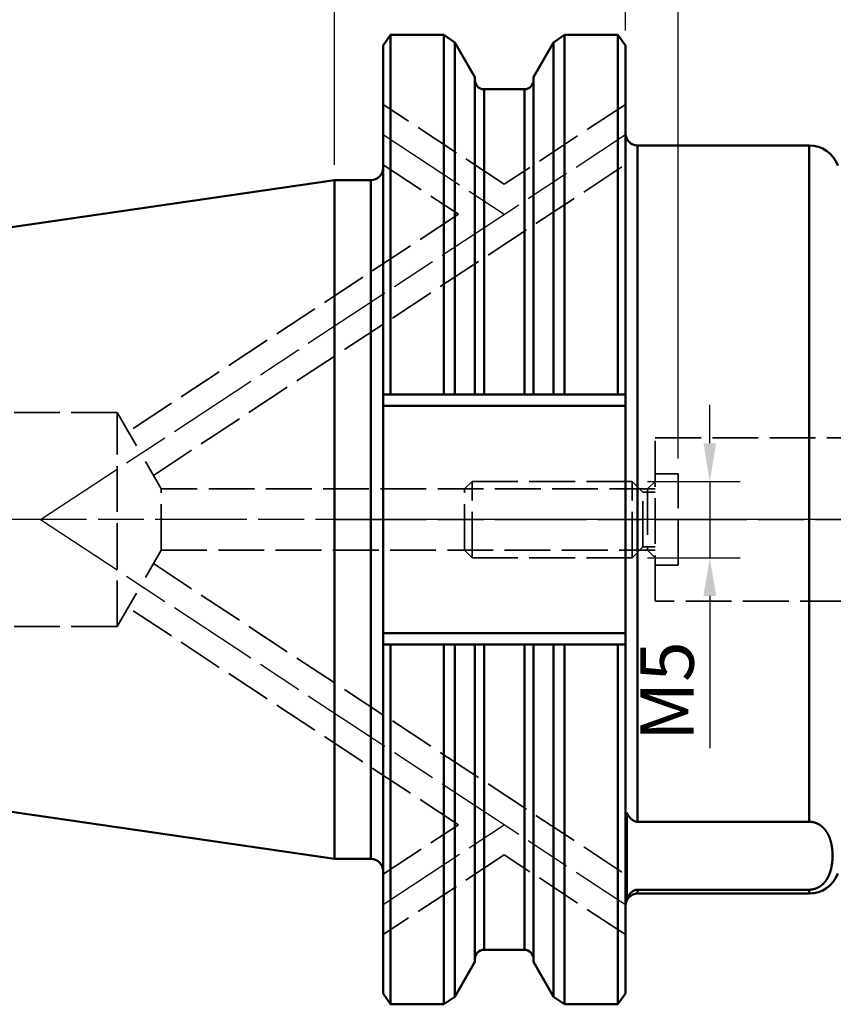
# Model space of a CAD drawing. Extents: x -73 to 137, y -38 to 125.
# Drawn here: x -21 to 33, y -32 to 33 of the extents above; entities that cross this region are included whole.
import ezdxf

# ---------------------------------------------------------------- set-up
doc = ezdxf.new("R2010")
doc.units = 0
doc.header["$PDMODE"] = 1
doc.linetypes.add('DASH', pattern=[3.75, 3, -0.75])
doc.linetypes.add('LONGDASH_DASH', pattern=[10.5, 6, -0.75, 3, -0.75])
for name, color, linetype, lineweight in [('1', 4, 'Continuous', 50), ('2', 7, 'Continuous', 25), ('4', 2, 'LONGDASH_DASH', 25), ('NOCUT', 7, 'Continuous', 25), ('SK1', 4, 'Continuous', 50), ('SK2', 7, 'Continuous', 25), ('SK3', 1, 'DASH', 35), ('SK4', 2, 'LONGDASH_DASH', 25)]:
    doc.layers.add(name, color=color, linetype=linetype, lineweight=lineweight)
doc.styles.add('STANDARD 3.5 mm', font='monos.ttf', dxfattribs={"height": 3.5})
doc.dimstyles.new('AM_DIN', dxfattribs={"dimtxt": 3.5, "dimasz": 2.5, "dimexe": 2, "dimexo": 1, "dimgap": 1, "dimtad": 1, "dimdsep": 46, "dimtxsty": 'STANDARD 3.5 mm', "dimcen": 0.09, "dimadec": 0, "dimazin": 2, "dimtm": 1e-09, "dimtfac": 0.707107, "dimtmove": 0, "dimatfit": 3, "dimfxl": 1, "dimtolj": 1, "dimlwd": -1, "dimlwe": -1, "dimarcsym": 0})

# ---------------------------------------------------------------- blocks, each defined once
blk = doc.blocks.new('*D17')
at = {"layer": 'DEFPOINTS', "color": 0}
for p in [(-68.25, 120), (-68.25, 11.148), (63.5, 9.9)]:
    blk.add_point(p, dxfattribs=at)
at = {"layer": 'SK2', "color": 0}
for p, q in [((-68.25, 12.148), (-68.25, 122)), ((63.5, 10.9), (63.5, 122)), ((61, 120), (-65.75, 120))]:
    blk.add_line(p, q, dxfattribs=at)
for points in [[(-65.75, 120.417), (-65.75, 119.583), (-68.25, 120)], [(61, 120.417), (61, 119.583), (63.5, 120)]]:
    blk.add_solid(points, dxfattribs=at)
at = {"layer": 'SK2', "color": 0, "insert": (-2.375, 122.811), "char_height": 3.5, "attachment_point": 5, "style": 'STANDARD 3.5 mm'}
blk.add_mtext('\\A1;131.75', dxfattribs=at)
blk = doc.blocks.new('*D18')
at = {"layer": 'DEFPOINTS', "color": 0}
for p in [(19.5, 2.5), (19.5, -2.5), (24.575, -2.5)]:
    blk.add_point(p, dxfattribs=at)
at = {"layer": 'SK2', "color": 0}
for p, q in [((24.575, 5), (24.575, 7.5)), ((20.5, 2.5), (26.575, 2.5)), ((24.575, 2.5), (24.575, -2.5)), ((20.5, -2.5), (26.575, -2.5)), ((24.575, -5), (24.575, -14.982))]:
    blk.add_line(p, q, dxfattribs=at)
for points in [[(24.158, 5), (24.991, 5), (24.575, 2.5)], [(24.158, -5), (24.991, -5), (24.575, -2.5)]]:
    blk.add_solid(points, dxfattribs=at)
at = {"layer": 'SK2', "color": 0, "insert": (21.774, -11.241), "char_height": 3.5, "attachment_point": 5, "rotation": 90, "style": 'STANDARD 3.5 mm'}
blk.add_mtext('\\A1;M5', dxfattribs=at)
blk = doc.blocks.new('*D19')
at = {"layer": 'DEFPOINTS', "color": 0}
for p in [(22.5, 75), (63.5, 9.9), (22.5, 3)]:
    blk.add_point(p, dxfattribs=at)
at = {"layer": 'SK2', "color": 0}
for p, q in [((22.5, 4), (22.5, 77)), ((63.5, 10.9), (63.5, 77)), ((61, 75), (25, 75))]:
    blk.add_line(p, q, dxfattribs=at)
for points in [[(25, 75.417), (25, 74.583), (22.5, 75)], [(61, 75.417), (61, 74.583), (63.5, 75)]]:
    blk.add_solid(points, dxfattribs=at)
at = {"layer": 'SK2', "color": 0, "insert": (45, 77.761), "char_height": 3.5, "attachment_point": 5, "style": 'STANDARD 3.5 mm'}
blk.add_mtext('\\A1;41', dxfattribs=at)
blk = doc.blocks.new('*D22')
at = {"layer": '2', "color": 0}
for p, q in [((19.05, 32.036), (19.05, 92)), ((63.5, 10.9), (63.5, 92)), ((61, 90), (21.55, 90))]:
    blk.add_line(p, q, dxfattribs=at)
for points in [[(21.55, 90.417), (21.55, 89.583), (19.05, 90)], [(61, 90.417), (61, 89.583), (63.5, 90)]]:
    blk.add_solid(points, dxfattribs=at)
at = {"layer": 'DEFPOINTS', "color": 0}
for p in [(19.05, 90), (19.05, 31.036), (63.5, 9.9)]:
    blk.add_point(p, dxfattribs=at)
at = {"layer": '2', "color": 0, "insert": (41.275, 92.8), "char_height": 3.5, "attachment_point": 5, "style": 'STANDARD 3.5 mm'}
blk.add_mtext('\\A1;44.45', dxfattribs=at)
blk = doc.blocks.new('*D23')
at = {"layer": '2', "color": 0}
for p, q in [((0, 23.225), (0, 107)), ((63.5, 10.9), (63.5, 107)), ((61, 105), (2.5, 105))]:
    blk.add_line(p, q, dxfattribs=at)
for points in [[(2.5, 105.417), (2.5, 104.583), (0, 105)], [(61, 105.417), (61, 104.583), (63.5, 105)]]:
    blk.add_solid(points, dxfattribs=at)
at = {"layer": 'DEFPOINTS', "color": 0}
for p in [(0, 105), (0, 22.225), (63.5, 9.9)]:
    blk.add_point(p, dxfattribs=at)
at = {"layer": '2', "color": 0, "insert": (31.75, 107.811), "char_height": 3.5, "attachment_point": 5, "style": 'STANDARD 3.5 mm'}
blk.add_mtext('\\A1;63.5', dxfattribs=at)

msp = doc.modelspace()

# ---------------------------------------------------------------- linework, layer by layer
at = {"layer": '1'}
for p, q in [((3.67, 31.75), (3.17, 31.036)), ((3.67, 31.75), (3.67, 8.19)), ((7.16, 31.75), (3.67, 31.75)), ((7.874, 31.25), (7.16, 31.75)), ((7.16, 31.75), (7.16, 8.19)), ((15.06, 31.75), (14.346, 31.25)), ((15.06, 8.19), (15.06, 31.75)), ((18.55, 31.75), (15.06, 31.75)), ((19.05, 31.036), (18.55, 31.75)), ((18.55, 31.75), (18.55, 8.19)), ((3.17, 31.036), (3.17, -31.036)), ((7.874, 8.19), (7.874, 31.25)), ((9.19, 28.971), (7.874, 31.25)), ((14.346, 31.25), (13.03, 28.971)), ((14.346, 8.19), (14.346, 31.25)), ((19.05, 31.036), (19.05, -7.44)), ((9.19, 28.971), (9.19, 8.19)), ((13.03, 8.19), (13.03, 28.971)), ((12.43, 28.18), (9.79, 28.18)), ((9.79, 28.18), (9.79, 8.19)), ((12.43, 28.18), (12.43, 8.19)), ((31.082, 24.5), (19.85, 24.5)), ((19.85, -19.794), (19.85, 24.5)), ((31.082, 24.5), (31.082, -19.794)), ((0, 22.225), (0, -22.225)), ((0, 22.225), (2.37, 22.225)), ((2.37, 22.225), (2.37, -22.225)), ((7.16, 8.19), (3.67, 8.19)), ((12.43, 8.19), (9.79, 8.19)), ((18.55, 8.19), (15.06, 8.19)), ((3.17, 7.44), (19.05, 7.44)), ((19.05, -4.854), (19.05, -31.036)), ((19.05, -7.44), (3.17, -7.44)), ((7.16, -8.19), (3.67, -8.19)), ((3.67, -8.19), (3.67, -31.75)), ((7.16, -8.19), (7.16, -31.75)), ((7.874, -8.19), (7.874, -31.25)), ((9.19, -8.19), (9.19, -28.971)), ((12.43, -8.19), (9.79, -8.19)), ((9.79, -8.19), (9.79, -28.18)), ((12.43, -8.19), (12.43, -28.18)), ((13.03, -28.971), (13.03, -8.19)), ((14.346, -8.19), (14.346, -31.25)), ((18.55, -8.19), (15.06, -8.19)), ((15.06, -31.75), (15.06, -8.19)), ((18.55, -8.19), (18.55, -31.75)), ((19.15, -24.823), (19.15, -19.215)), ((31.082, -19.794), (19.85, -19.794)), ((0, -22.225), (2.37, -22.225)), ((19.85, -24.244), (19.85, -24.5)), ((31.082, -24.244), (19.85, -24.244)), ((19.85, -24.5), (31.082, -24.5)), ((31.082, -24.244), (31.082, -24.5)), ((9.79, -28.18), (12.43, -28.18)), ((7.874, -31.25), (9.19, -28.971)), ((13.03, -28.971), (14.346, -31.25)), ((3.17, -31.036), (3.67, -31.75)), ((7.16, -31.75), (7.874, -31.25)), ((14.346, -31.25), (15.06, -31.75)), ((18.55, -31.75), (19.05, -31.036)), ((3.67, -31.75), (7.16, -31.75)), ((15.06, -31.75), (18.55, -31.75))]:
    msp.add_line(p, q, dxfattribs=at)
for points in [[(3.67, 8.19), (3.648, 8.19), (3.626, 8.19), (3.604, 8.19), (3.583, 8.19), (3.561, 8.19), (3.539, 8.19), (3.517, 8.19), (3.495, 8.19), (3.474, 8.19), (3.452, 8.19), (3.43, 8.19), (3.408, 8.19), (3.387, 8.19), (3.365, 8.19), (3.343, 8.19), (3.321, 8.19), (3.3, 8.19), (3.278, 8.19), (3.256, 8.19), (3.235, 8.19), (3.213, 8.19), (3.192, 8.19), (3.17, 8.19)], [(7.16, 8.19), (7.191, 8.19), (7.222, 8.19), (7.253, 8.19), (7.285, 8.19), (7.316, 8.19), (7.347, 8.19), (7.378, 8.19), (7.409, 8.19), (7.44, 8.19), (7.471, 8.19), (7.502, 8.19), (7.533, 8.19), (7.564, 8.19), (7.595, 8.19), (7.626, 8.19), (7.657, 8.19), (7.688, 8.19), (7.719, 8.19), (7.75, 8.19), (7.781, 8.19), (7.812, 8.19), (7.843, 8.19), (7.874, 8.19)], [(7.874, 8.19), (7.932, 8.19), (7.991, 8.19), (8.049, 8.19), (8.107, 8.19), (8.165, 8.19), (8.223, 8.19), (8.281, 8.19), (8.339, 8.19), (8.396, 8.19), (8.454, 8.19), (8.511, 8.19), (8.568, 8.19), (8.625, 8.19), (8.682, 8.19), (8.739, 8.19), (8.796, 8.19), (8.853, 8.19), (8.909, 8.19), (8.966, 8.19), (9.022, 8.19), (9.078, 8.19), (9.134, 8.19), (9.19, 8.19)], [(9.19, 8.19), (9.19, 8.19), (9.19, 8.19), (9.19, 8.19), (9.19, 8.19), (9.191, 8.19), (9.191, 8.19), (9.191, 8.19), (9.192, 8.19), (9.192, 8.19), (9.192, 8.19), (9.193, 8.19), (9.193, 8.19), (9.194, 8.19), (9.195, 8.19), (9.195, 8.19), (9.196, 8.19), (9.197, 8.19), (9.198, 8.19), (9.199, 8.19), (9.199, 8.19), (9.2, 8.19), (9.201, 8.19), (9.202, 8.19), (9.204, 8.19), (9.205, 8.19), (9.206, 8.19), (9.207, 8.19), (9.208, 8.19), (9.21, 8.19), (9.211, 8.19), (9.213, 8.19), (9.214, 8.19), (9.216, 8.19), (9.217, 8.19), (9.219, 8.19), (9.22, 8.19), (9.222, 8.19), (9.224, 8.19), (9.226, 8.19), (9.228, 8.19), (9.23, 8.19), (9.232, 8.19), (9.233, 8.19), (9.236, 8.19), (9.238, 8.19), (9.24, 8.19), (9.242, 8.19), (9.244, 8.19), (9.246, 8.19), (9.249, 8.19), (9.251, 8.19), (9.253, 8.19), (9.256, 8.19), (9.258, 8.19), (9.261, 8.19), (9.263, 8.19), (9.266, 8.19), (9.268, 8.19), (9.271, 8.19), (9.274, 8.19), (9.277, 8.19), (9.279, 8.19), (9.282, 8.19), (9.285, 8.19), (9.288, 8.19), (9.291, 8.19), (9.294, 8.19), (9.297, 8.19), (9.3, 8.19), (9.303, 8.19), (9.306, 8.19), (9.31, 8.19), (9.313, 8.19), (9.316, 8.19), (9.32, 8.19), (9.323, 8.19), (9.326, 8.19), (9.33, 8.19), (9.334, 8.19), (9.337, 8.19), (9.341, 8.19), (9.344, 8.19), (9.348, 8.19), (9.352, 8.19), (9.355, 8.19), (9.359, 8.19), (9.363, 8.19), (9.367, 8.19), (9.371, 8.19), (9.375, 8.19), (9.379, 8.19), (9.383, 8.19), (9.387, 8.19), (9.391, 8.19), (9.395, 8.19), (9.399, 8.19), (9.403, 8.19), (9.407, 8.19), (9.411, 8.19), (9.415, 8.19), (9.42, 8.19), (9.424, 8.19), (9.428, 8.19), (9.433, 8.19), (9.437, 8.19), (9.442, 8.19), (9.446, 8.19), (9.45, 8.19), (9.455, 8.19), (9.46, 8.19), (9.464, 8.19), (9.469, 8.19), (9.474, 8.19), (9.478, 8.19), (9.483, 8.19), (9.488, 8.19), (9.493, 8.19), (9.497, 8.19), (9.502, 8.19), (9.507, 8.19), (9.512, 8.19), (9.517, 8.19), (9.522, 8.19), (9.527, 8.19), (9.532, 8.19), (9.537, 8.19), (9.542, 8.19), (9.547, 8.19), (9.552, 8.19), (9.557, 8.19), (9.562, 8.19), (9.567, 8.19), (9.572, 8.19), (9.577, 8.19), (9.583, 8.19), (9.588, 8.19), (9.593, 8.19), (9.598, 8.19), (9.603, 8.19), (9.609, 8.19), (9.614, 8.19), (9.619, 8.19), (9.624, 8.19), (9.63, 8.19), (9.635, 8.19), (9.64, 8.19), (9.646, 8.19), (9.651, 8.19), (9.657, 8.19), (9.662, 8.19), (9.668, 8.19), (9.673, 8.19), (9.679, 8.19), (9.684, 8.19), (9.69, 8.19), (9.695, 8.19), (9.701, 8.19), (9.706, 8.19), (9.712, 8.19), (9.717, 8.19), (9.723, 8.19), (9.728, 8.19), (9.734, 8.19), (9.74, 8.19), (9.745, 8.19), (9.751, 8.19), (9.756, 8.19), (9.762, 8.19), (9.768, 8.19), (9.773, 8.19), (9.779, 8.19), (9.784, 8.19), (9.79, 8.19)], [(12.43, 8.19), (12.436, 8.19), (12.442, 8.19), (12.448, 8.19), (12.454, 8.19), (12.46, 8.19), (12.466, 8.19), (12.472, 8.19), (12.478, 8.19), (12.484, 8.19), (12.49, 8.19), (12.496, 8.19), (12.502, 8.19), (12.508, 8.19), (12.513, 8.19), (12.519, 8.19), (12.525, 8.19), (12.531, 8.19), (12.537, 8.19), (12.543, 8.19), (12.549, 8.19), (12.554, 8.19), (12.56, 8.19), (12.566, 8.19), (12.572, 8.19), (12.578, 8.19), (12.583, 8.19), (12.589, 8.19), (12.595, 8.19), (12.6, 8.19), (12.606, 8.19), (12.612, 8.19), (12.618, 8.19), (12.623, 8.19), (12.629, 8.19), (12.635, 8.19), (12.64, 8.19), (12.646, 8.19), (12.651, 8.19), (12.657, 8.19), (12.662, 8.19), (12.668, 8.19), (12.673, 8.19), (12.679, 8.19), (12.684, 8.19), (12.689, 8.19), (12.695, 8.19), (12.7, 8.19), (12.705, 8.19), (12.71, 8.19), (12.716, 8.19), (12.721, 8.19), (12.726, 8.19), (12.731, 8.19), (12.736, 8.19), (12.741, 8.19), (12.746, 8.19), (12.751, 8.19), (12.756, 8.19), (12.761, 8.19), (12.766, 8.19), (12.771, 8.19), (12.776, 8.19), (12.78, 8.19), (12.785, 8.19), (12.79, 8.19), (12.795, 8.19), (12.799, 8.19), (12.804, 8.19), (12.809, 8.19), (12.813, 8.19), (12.818, 8.19), (12.822, 8.19), (12.827, 8.19), (12.831, 8.19), (12.835, 8.19), (12.84, 8.19), (12.844, 8.19), (12.848, 8.19), (12.852, 8.19), (12.856, 8.19), (12.86, 8.19), (12.864, 8.19), (12.868, 8.19), (12.872, 8.19), (12.876, 8.19), (12.88, 8.19), (12.884, 8.19), (12.888, 8.19), (12.891, 8.19), (12.895, 8.19), (12.899, 8.19), (12.902, 8.19), (12.906, 8.19), (12.909, 8.19), (12.913, 8.19), (12.916, 8.19), (12.92, 8.19), (12.923, 8.19), (12.926, 8.19), (12.93, 8.19), (12.933, 8.19), (12.936, 8.19), (12.939, 8.19), (12.942, 8.19), (12.945, 8.19), (12.948, 8.19), (12.951, 8.19), (12.954, 8.19), (12.957, 8.19), (12.959, 8.19), (12.962, 8.19), (12.965, 8.19), (12.967, 8.19), (12.97, 8.19), (12.972, 8.19), (12.975, 8.19), (12.977, 8.19), (12.979, 8.19), (12.982, 8.19), (12.984, 8.19), (12.986, 8.19), (12.988, 8.19), (12.99, 8.19), (12.992, 8.19), (12.994, 8.19), (12.996, 8.19), (12.998, 8.19), (13, 8.19), (13.002, 8.19), (13.003, 8.19), (13.005, 8.19), (13.007, 8.19), (13.008, 8.19), (13.01, 8.19), (13.011, 8.19), (13.013, 8.19), (13.014, 8.19), (13.015, 8.19), (13.017, 8.19), (13.018, 8.19), (13.019, 8.19), (13.02, 8.19), (13.021, 8.19), (13.022, 8.19), (13.023, 8.19), (13.024, 8.19), (13.025, 8.19), (13.025, 8.19), (13.026, 8.19), (13.027, 8.19), (13.027, 8.19), (13.028, 8.19), (13.028, 8.19), (13.029, 8.19), (13.029, 8.19), (13.029, 8.19), (13.03, 8.19), (13.03, 8.19), (13.03, 8.19), (13.03, 8.19), (13.03, 8.19)], [(14.346, 8.19), (14.288, 8.19), (14.229, 8.19), (14.171, 8.19), (14.113, 8.19), (14.055, 8.19), (13.997, 8.19), (13.939, 8.19), (13.881, 8.19), (13.824, 8.19), (13.766, 8.19), (13.709, 8.19), (13.652, 8.19), (13.595, 8.19), (13.538, 8.19), (13.481, 8.19), (13.424, 8.19), (13.367, 8.19), (13.311, 8.19), (13.254, 8.19), (13.198, 8.19), (13.142, 8.19), (13.086, 8.19), (13.03, 8.19)], [(15.06, 8.19), (15.029, 8.19), (14.998, 8.19), (14.967, 8.19), (14.935, 8.19), (14.904, 8.19), (14.873, 8.19), (14.842, 8.19), (14.811, 8.19), (14.78, 8.19), (14.749, 8.19), (14.718, 8.19), (14.687, 8.19), (14.656, 8.19), (14.625, 8.19), (14.594, 8.19), (14.563, 8.19), (14.532, 8.19), (14.501, 8.19), (14.47, 8.19), (14.439, 8.19), (14.408, 8.19), (14.377, 8.19), (14.346, 8.19)], [(18.55, 8.19), (18.572, 8.19), (18.594, 8.19), (18.616, 8.19), (18.637, 8.19), (18.659, 8.19), (18.681, 8.19), (18.703, 8.19), (18.725, 8.19), (18.746, 8.19), (18.768, 8.19), (18.79, 8.19), (18.812, 8.19), (18.833, 8.19), (18.855, 8.19), (18.877, 8.19), (18.899, 8.19), (18.92, 8.19), (18.942, 8.19), (18.964, 8.19), (18.985, 8.19), (19.007, 8.19), (19.028, 8.19), (19.05, 8.19)], [(3.17, -8.19), (3.192, -8.19), (3.213, -8.19), (3.235, -8.19), (3.256, -8.19), (3.278, -8.19), (3.3, -8.19), (3.321, -8.19), (3.343, -8.19), (3.365, -8.19), (3.387, -8.19), (3.408, -8.19), (3.43, -8.19), (3.452, -8.19), (3.474, -8.19), (3.495, -8.19), (3.517, -8.19), (3.539, -8.19), (3.561, -8.19), (3.583, -8.19), (3.604, -8.19), (3.626, -8.19), (3.648, -8.19), (3.67, -8.19)], [(7.874, -8.19), (7.843, -8.19), (7.812, -8.19), (7.781, -8.19), (7.75, -8.19), (7.719, -8.19), (7.688, -8.19), (7.657, -8.19), (7.626, -8.19), (7.595, -8.19), (7.564, -8.19), (7.533, -8.19), (7.502, -8.19), (7.471, -8.19), (7.44, -8.19), (7.409, -8.19), (7.378, -8.19), (7.347, -8.19), (7.316, -8.19), (7.285, -8.19), (7.253, -8.19), (7.222, -8.19), (7.191, -8.19), (7.16, -8.19)], [(9.19, -8.19), (9.134, -8.19), (9.078, -8.19), (9.022, -8.19), (8.966, -8.19), (8.909, -8.19), (8.853, -8.19), (8.796, -8.19), (8.739, -8.19), (8.683, -8.19), (8.626, -8.19), (8.568, -8.19), (8.511, -8.19), (8.454, -8.19), (8.396, -8.19), (8.339, -8.19), (8.281, -8.19), (8.223, -8.19), (8.165, -8.19), (8.107, -8.19), (8.049, -8.19), (7.991, -8.19), (7.932, -8.19), (7.874, -8.19)], [(9.79, -8.19), (9.784, -8.19), (9.778, -8.19), (9.772, -8.19), (9.766, -8.19), (9.76, -8.19), (9.754, -8.19), (9.748, -8.19), (9.742, -8.19), (9.736, -8.19), (9.73, -8.19), (9.724, -8.19), (9.718, -8.19), (9.712, -8.19), (9.707, -8.19), (9.701, -8.19), (9.695, -8.19), (9.689, -8.19), (9.683, -8.19), (9.677, -8.19), (9.671, -8.19), (9.666, -8.19), (9.66, -8.19), (9.654, -8.19), (9.648, -8.19), (9.642, -8.19), (9.637, -8.19), (9.631, -8.19), (9.625, -8.19), (9.62, -8.19), (9.614, -8.19), (9.608, -8.19), (9.602, -8.19), (9.597, -8.19), (9.591, -8.19), (9.585, -8.19), (9.58, -8.19), (9.574, -8.19), (9.569, -8.19), (9.563, -8.19), (9.558, -8.19), (9.552, -8.19), (9.547, -8.19), (9.541, -8.19), (9.536, -8.19), (9.531, -8.19), (9.525, -8.19), (9.52, -8.19), (9.515, -8.19), (9.51, -8.19), (9.504, -8.19), (9.499, -8.19), (9.494, -8.19), (9.489, -8.19), (9.484, -8.19), (9.479, -8.19), (9.474, -8.19), (9.469, -8.19), (9.464, -8.19), (9.459, -8.19), (9.454, -8.19), (9.449, -8.19), (9.444, -8.19), (9.44, -8.19), (9.435, -8.19), (9.43, -8.19), (9.425, -8.19), (9.421, -8.19), (9.416, -8.19), (9.411, -8.19), (9.407, -8.19), (9.402, -8.19), (9.398, -8.19), (9.393, -8.19), (9.389, -8.19), (9.385, -8.19), (9.38, -8.19), (9.376, -8.19), (9.372, -8.19), (9.368, -8.19), (9.364, -8.19), (9.36, -8.19), (9.356, -8.19), (9.352, -8.19), (9.348, -8.19), (9.344, -8.19), (9.34, -8.19), (9.336, -8.19), (9.332, -8.19), (9.329, -8.19), (9.325, -8.19), (9.321, -8.19), (9.318, -8.19), (9.314, -8.19), (9.311, -8.19), (9.307, -8.19), (9.304, -8.19), (9.3, -8.19), (9.297, -8.19), (9.294, -8.19), (9.29, -8.19), (9.287, -8.19), (9.284, -8.19), (9.281, -8.19), (9.278, -8.19), (9.275, -8.19), (9.272, -8.19), (9.269, -8.19), (9.266, -8.19), (9.263, -8.19), (9.261, -8.19), (9.258, -8.19), (9.255, -8.19), (9.253, -8.19), (9.25, -8.19), (9.248, -8.19), (9.245, -8.19), (9.243, -8.19), (9.241, -8.19), (9.238, -8.19), (9.236, -8.19), (9.234, -8.19), (9.232, -8.19), (9.23, -8.19), (9.228, -8.19), (9.226, -8.19), (9.224, -8.19), (9.222, -8.19), (9.22, -8.19), (9.218, -8.19), (9.217, -8.19), (9.215, -8.19), (9.213, -8.19), (9.212, -8.19), (9.21, -8.19), (9.209, -8.19), (9.207, -8.19), (9.206, -8.19), (9.205, -8.19), (9.203, -8.19), (9.202, -8.19), (9.201, -8.19), (9.2, -8.19), (9.199, -8.19), (9.198, -8.19), (9.197, -8.19), (9.196, -8.19), (9.195, -8.19), (9.195, -8.19), (9.194, -8.19), (9.193, -8.19), (9.193, -8.19), (9.192, -8.19), (9.192, -8.19), (9.191, -8.19), (9.191, -8.19), (9.191, -8.19), (9.19, -8.19), (9.19, -8.19), (9.19, -8.19), (9.19, -8.19), (9.19, -8.19)], [(13.03, -8.19), (13.03, -8.19), (13.03, -8.19), (13.03, -8.19), (13.03, -8.19), (13.029, -8.19), (13.029, -8.19), (13.029, -8.19), (13.028, -8.19), (13.028, -8.19), (13.028, -8.19), (13.027, -8.19), (13.027, -8.19), (13.026, -8.19), (13.025, -8.19), (13.025, -8.19), (13.024, -8.19), (13.023, -8.19), (13.022, -8.19), (13.021, -8.19), (13.021, -8.19), (13.02, -8.19), (13.019, -8.19), (13.018, -8.19), (13.016, -8.19), (13.015, -8.19), (13.014, -8.19), (13.013, -8.19), (13.012, -8.19), (13.01, -8.19), (13.009, -8.19), (13.007, -8.19), (13.006, -8.19), (13.004, -8.19), (13.003, -8.19), (13.001, -8.19), (13, -8.19), (12.998, -8.19), (12.996, -8.19), (12.994, -8.19), (12.992, -8.19), (12.99, -8.19), (12.988, -8.19), (12.987, -8.19), (12.984, -8.19), (12.982, -8.19), (12.98, -8.19), (12.978, -8.19), (12.976, -8.19), (12.974, -8.19), (12.971, -8.19), (12.969, -8.19), (12.967, -8.19), (12.964, -8.19), (12.962, -8.19), (12.959, -8.19), (12.957, -8.19), (12.954, -8.19), (12.952, -8.19), (12.949, -8.19), (12.946, -8.19), (12.943, -8.19), (12.941, -8.19), (12.938, -8.19), (12.935, -8.19), (12.932, -8.19), (12.929, -8.19), (12.926, -8.19), (12.923, -8.19), (12.92, -8.19), (12.917, -8.19), (12.914, -8.19), (12.91, -8.19), (12.907, -8.19), (12.904, -8.19), (12.9, -8.19), (12.897, -8.19), (12.894, -8.19), (12.89, -8.19), (12.886, -8.19), (12.883, -8.19), (12.879, -8.19), (12.876, -8.19), (12.872, -8.19), (12.868, -8.19), (12.865, -8.19), (12.861, -8.19), (12.857, -8.19), (12.853, -8.19), (12.849, -8.19), (12.845, -8.19), (12.841, -8.19), (12.837, -8.19), (12.833, -8.19), (12.829, -8.19), (12.825, -8.19), (12.821, -8.19), (12.817, -8.19), (12.813, -8.19), (12.809, -8.19), (12.805, -8.19), (12.8, -8.19), (12.796, -8.19), (12.792, -8.19), (12.787, -8.19), (12.783, -8.19), (12.778, -8.19), (12.774, -8.19), (12.77, -8.19), (12.765, -8.19), (12.76, -8.19), (12.756, -8.19), (12.751, -8.19), (12.746, -8.19), (12.742, -8.19), (12.737, -8.19), (12.732, -8.19), (12.727, -8.19), (12.723, -8.19), (12.718, -8.19), (12.713, -8.19), (12.708, -8.19), (12.703, -8.19), (12.698, -8.19), (12.693, -8.19), (12.688, -8.19), (12.683, -8.19), (12.678, -8.19), (12.673, -8.19), (12.668, -8.19), (12.663, -8.19), (12.658, -8.19), (12.653, -8.19), (12.648, -8.19), (12.643, -8.19), (12.637, -8.19), (12.632, -8.19), (12.627, -8.19), (12.622, -8.19), (12.617, -8.19), (12.611, -8.19), (12.606, -8.19), (12.601, -8.19), (12.596, -8.19), (12.59, -8.19), (12.585, -8.19), (12.58, -8.19), (12.574, -8.19), (12.569, -8.19), (12.563, -8.19), (12.558, -8.19), (12.552, -8.19), (12.547, -8.19), (12.541, -8.19), (12.536, -8.19), (12.53, -8.19), (12.525, -8.19), (12.519, -8.19), (12.514, -8.19), (12.508, -8.19), (12.503, -8.19), (12.497, -8.19), (12.492, -8.19), (12.486, -8.19), (12.48, -8.19), (12.475, -8.19), (12.469, -8.19), (12.464, -8.19), (12.458, -8.19), (12.452, -8.19), (12.447, -8.19), (12.441, -8.19), (12.436, -8.19), (12.43, -8.19)], [(13.03, -8.19), (13.086, -8.19), (13.142, -8.19), (13.198, -8.19), (13.254, -8.19), (13.311, -8.19), (13.367, -8.19), (13.424, -8.19), (13.481, -8.19), (13.537, -8.19), (13.594, -8.19), (13.652, -8.19), (13.709, -8.19), (13.766, -8.19), (13.824, -8.19), (13.881, -8.19), (13.939, -8.19), (13.997, -8.19), (14.055, -8.19), (14.113, -8.19), (14.171, -8.19), (14.229, -8.19), (14.288, -8.19), (14.346, -8.19)], [(14.346, -8.19), (14.377, -8.19), (14.408, -8.19), (14.439, -8.19), (14.47, -8.19), (14.501, -8.19), (14.532, -8.19), (14.563, -8.19), (14.594, -8.19), (14.625, -8.19), (14.656, -8.19), (14.687, -8.19), (14.718, -8.19), (14.749, -8.19), (14.78, -8.19), (14.811, -8.19), (14.842, -8.19), (14.873, -8.19), (14.904, -8.19), (14.935, -8.19), (14.967, -8.19), (14.998, -8.19), (15.029, -8.19), (15.06, -8.19)], [(19.05, -8.19), (19.028, -8.19), (19.007, -8.19), (18.985, -8.19), (18.964, -8.19), (18.942, -8.19), (18.92, -8.19), (18.899, -8.19), (18.877, -8.19), (18.855, -8.19), (18.833, -8.19), (18.812, -8.19), (18.79, -8.19), (18.768, -8.19), (18.746, -8.19), (18.725, -8.19), (18.703, -8.19), (18.681, -8.19), (18.659, -8.19), (18.637, -8.19), (18.616, -8.19), (18.594, -8.19), (18.572, -8.19), (18.55, -8.19)], [(19.15, -19.215), (19.156, -19.229), (19.162, -19.243), (19.169, -19.256), (19.175, -19.269), (19.181, -19.282), (19.188, -19.295), (19.195, -19.307), (19.201, -19.32), (19.208, -19.332), (19.215, -19.344), (19.222, -19.356), (19.229, -19.368), (19.236, -19.38), (19.244, -19.391), (19.251, -19.402), (19.258, -19.413), (19.266, -19.424), (19.273, -19.435), (19.281, -19.446), (19.288, -19.456), (19.296, -19.467), (19.304, -19.477), (19.312, -19.487), (19.32, -19.497), (19.328, -19.507), (19.336, -19.516), (19.344, -19.526), (19.352, -19.535), (19.36, -19.544), (19.368, -19.553), (19.376, -19.562), (19.385, -19.57), (19.393, -19.579), (19.402, -19.587), (19.41, -19.595), (19.418, -19.603), (19.427, -19.611), (19.436, -19.619), (19.444, -19.627), (19.453, -19.634), (19.462, -19.641), (19.471, -19.649), (19.48, -19.656), (19.489, -19.662), (19.498, -19.669), (19.507, -19.676), (19.516, -19.682), (19.525, -19.688), (19.534, -19.694), (19.544, -19.7), (19.553, -19.706), (19.562, -19.712), (19.572, -19.717), (19.582, -19.723), (19.591, -19.728), (19.601, -19.733), (19.611, -19.738), (19.621, -19.742), (19.631, -19.747), (19.642, -19.751), (19.652, -19.756), (19.663, -19.76), (19.674, -19.764), (19.685, -19.768), (19.697, -19.771), (19.708, -19.775), (19.72, -19.778), (19.732, -19.781), (19.744, -19.783), (19.757, -19.786), (19.769, -19.788), (19.782, -19.79), (19.795, -19.791), (19.809, -19.793), (19.822, -19.794), (19.836, -19.794), (19.85, -19.794)], [(31.082, -19.794), (31.104, -19.795), (31.125, -19.795), (31.147, -19.796), (31.168, -19.797), (31.189, -19.799), (31.21, -19.801), (31.231, -19.803), (31.251, -19.806), (31.272, -19.809), (31.292, -19.812), (31.311, -19.815), (31.331, -19.819), (31.35, -19.823), (31.368, -19.827), (31.387, -19.831), (31.405, -19.836), (31.422, -19.841), (31.44, -19.846), (31.457, -19.851), (31.473, -19.856), (31.49, -19.861), (31.506, -19.867), (31.521, -19.872), (31.536, -19.878), (31.551, -19.884), (31.566, -19.89), (31.581, -19.896), (31.595, -19.902), (31.609, -19.908), (31.622, -19.915), (31.636, -19.921), (31.649, -19.927), (31.662, -19.934), (31.675, -19.94), (31.688, -19.947), (31.7, -19.954), (31.712, -19.961), (31.724, -19.967), (31.736, -19.974), (31.747, -19.981), (31.759, -19.988), (31.77, -19.995), (31.781, -20.002), (31.792, -20.009), (31.802, -20.016), (31.813, -20.023), (31.823, -20.03), (31.833, -20.037), (31.843, -20.044), (31.853, -20.051), (31.862, -20.059), (31.872, -20.066), (31.881, -20.073), (31.89, -20.08), (31.9, -20.088), (31.909, -20.095), (31.917, -20.102), (31.926, -20.11), (31.935, -20.117), (31.943, -20.124), (31.952, -20.132), (31.96, -20.139), (31.968, -20.147), (31.976, -20.154), (31.984, -20.161), (31.992, -20.169), (32, -20.176), (32.008, -20.184), (32.015, -20.192), (32.023, -20.199), (32.03, -20.207), (32.037, -20.214), (32.045, -20.222), (32.052, -20.23), (32.059, -20.237), (32.066, -20.245), (32.073, -20.252), (32.08, -20.26), (32.086, -20.268), (32.093, -20.276), (32.1, -20.283), (32.106, -20.291), (32.113, -20.299), (32.119, -20.306), (32.125, -20.314), (32.132, -20.322), (32.138, -20.33), (32.144, -20.337), (32.15, -20.345), (32.156, -20.353), (32.162, -20.361), (32.167, -20.369), (32.173, -20.376), (32.179, -20.384), (32.184, -20.392), (32.19, -20.4), (32.195, -20.408), (32.201, -20.415), (32.206, -20.423), (32.211, -20.431), (32.217, -20.439), (32.222, -20.447), (32.227, -20.454), (32.232, -20.462), (32.237, -20.47), (32.242, -20.478), (32.247, -20.486), (32.252, -20.493), (32.256, -20.501), (32.261, -20.509), (32.266, -20.517), (32.27, -20.525), (32.275, -20.533), (32.279, -20.54), (32.284, -20.548), (32.288, -20.556), (32.293, -20.564), (32.297, -20.572), (32.301, -20.58), (32.306, -20.588), (32.31, -20.595), (32.314, -20.603), (32.318, -20.611), (32.322, -20.619), (32.326, -20.627), (32.33, -20.635), (32.334, -20.643), (32.338, -20.651), (32.342, -20.658), (32.346, -20.666), (32.35, -20.674), (32.353, -20.682), (32.357, -20.69), (32.361, -20.698), (32.364, -20.706), (32.368, -20.714), (32.372, -20.722), (32.375, -20.729), (32.379, -20.737), (32.382, -20.745), (32.385, -20.753), (32.389, -20.761), (32.392, -20.769), (32.395, -20.777), (32.399, -20.785), (32.402, -20.793), (32.405, -20.801), (32.408, -20.808), (32.411, -20.816), (32.415, -20.824), (32.418, -20.832), (32.421, -20.84), (32.424, -20.848), (32.427, -20.856), (32.43, -20.864), (32.433, -20.872), (32.435, -20.88), (32.438, -20.888), (32.441, -20.896), (32.444, -20.904), (32.447, -20.911), (32.449, -20.919), (32.452, -20.927), (32.455, -20.935), (32.457, -20.943), (32.46, -20.951), (32.463, -20.959), (32.465, -20.967), (32.468, -20.975), (32.47, -20.983), (32.473, -20.991), (32.475, -20.999), (32.478, -21.007), (32.48, -21.015), (32.482, -21.023), (32.485, -21.031), (32.487, -21.039), (32.489, -21.047), (32.492, -21.055), (32.494, -21.063), (32.496, -21.07), (32.498, -21.078), (32.501, -21.086), (32.503, -21.094), (32.505, -21.102), (32.507, -21.11), (32.509, -21.118), (32.511, -21.126), (32.513, -21.134), (32.515, -21.142), (32.517, -21.15), (32.519, -21.158), (32.521, -21.166), (32.523, -21.174), (32.525, -21.182), (32.527, -21.19), (32.528, -21.198), (32.53, -21.206), (32.532, -21.214), (32.534, -21.222), (32.536, -21.23), (32.537, -21.238), (32.539, -21.246), (32.541, -21.254), (32.542, -21.262), (32.544, -21.27), (32.546, -21.278), (32.547, -21.286), (32.549, -21.294), (32.551, -21.302), (32.552, -21.31), (32.554, -21.318), (32.555, -21.326), (32.557, -21.334), (32.558, -21.342), (32.559, -21.35), (32.561, -21.358), (32.562, -21.366), (32.564, -21.374), (32.565, -21.382), (32.566, -21.39), (32.568, -21.398), (32.569, -21.406), (32.57, -21.414), (32.572, -21.422), (32.573, -21.43), (32.574, -21.438), (32.575, -21.446), (32.576, -21.454), (32.578, -21.462), (32.579, -21.47), (32.58, -21.478), (32.581, -21.486), (32.582, -21.494), (32.583, -21.502), (32.584, -21.51), (32.585, -21.518), (32.586, -21.526), (32.587, -21.534), (32.588, -21.542), (32.589, -21.55), (32.59, -21.558), (32.591, -21.566), (32.592, -21.574), (32.593, -21.582), (32.594, -21.591), (32.595, -21.599), (32.596, -21.607), (32.597, -21.615), (32.597, -21.623), (32.598, -21.631), (32.599, -21.639), (32.6, -21.647), (32.6, -21.655), (32.601, -21.663), (32.602, -21.671), (32.603, -21.679), (32.603, -21.687), (32.604, -21.695), (32.605, -21.703), (32.605, -21.711), (32.606, -21.719), (32.606, -21.727), (32.607, -21.735), (32.608, -21.743), (32.608, -21.751), (32.609, -21.759), (32.609, -21.767), (32.61, -21.775), (32.61, -21.783), (32.611, -21.791), (32.611, -21.799), (32.611, -21.808), (32.612, -21.816), (32.612, -21.824), (32.613, -21.832), (32.613, -21.84), (32.613, -21.848), (32.614, -21.856), (32.614, -21.864), (32.614, -21.872), (32.615, -21.88), (32.615, -21.888), (32.615, -21.896), (32.615, -21.904), (32.616, -21.912), (32.616, -21.92), (32.616, -21.928), (32.616, -21.936), (32.616, -21.944), (32.616, -21.952), (32.617, -21.96), (32.617, -21.968), (32.617, -21.976), (32.617, -21.984), (32.617, -21.992), (32.617, -22), (32.617, -22.008), (32.617, -22.016), (32.617, -22.025), (32.617, -22.033), (32.617, -22.041), (32.617, -22.049), (32.617, -22.057), (32.617, -22.065), (32.617, -22.073), (32.616, -22.081), (32.616, -22.089), (32.616, -22.097), (32.616, -22.105), (32.616, -22.113), (32.616, -22.121), (32.615, -22.129), (32.615, -22.137), (32.615, -22.145), (32.615, -22.153), (32.614, -22.161), (32.614, -22.169), (32.614, -22.177), (32.614, -22.185), (32.613, -22.193), (32.613, -22.201), (32.612, -22.209), (32.612, -22.217), (32.612, -22.225), (32.611, -22.233), (32.611, -22.241), (32.61, -22.25), (32.61, -22.258), (32.609, -22.266), (32.609, -22.274), (32.608, -22.282), (32.608, -22.29), (32.607, -22.298), (32.607, -22.306), (32.606, -22.314), (32.606, -22.322), (32.605, -22.33), (32.604, -22.338), (32.604, -22.346), (32.603, -22.354), (32.602, -22.362), (32.602, -22.37), (32.601, -22.378), (32.6, -22.386), (32.599, -22.394), (32.599, -22.402), (32.598, -22.41), (32.597, -22.418), (32.596, -22.426), (32.595, -22.434), (32.595, -22.442), (32.594, -22.45), (32.593, -22.458), (32.592, -22.467), (32.591, -22.475), (32.59, -22.483), (32.589, -22.491), (32.588, -22.499), (32.587, -22.507), (32.586, -22.515), (32.585, -22.523), (32.584, -22.531), (32.583, -22.539), (32.582, -22.547), (32.581, -22.555), (32.58, -22.563), (32.578, -22.571), (32.577, -22.579), (32.576, -22.587), (32.575, -22.595), (32.574, -22.603), (32.572, -22.611), (32.571, -22.619), (32.57, -22.627), (32.569, -22.635), (32.567, -22.643), (32.566, -22.651), (32.565, -22.659), (32.563, -22.667), (32.562, -22.675), (32.56, -22.683), (32.559, -22.691), (32.557, -22.699), (32.556, -22.707), (32.554, -22.715), (32.553, -22.723), (32.551, -22.731), (32.55, -22.739), (32.548, -22.747), (32.547, -22.755), (32.545, -22.763), (32.543, -22.771), (32.542, -22.779), (32.54, -22.788), (32.538, -22.796), (32.537, -22.804), (32.535, -22.812), (32.533, -22.82), (32.531, -22.828), (32.53, -22.836), (32.528, -22.844), (32.526, -22.852), (32.524, -22.86), (32.522, -22.868), (32.52, -22.876), (32.518, -22.884), (32.516, -22.892), (32.514, -22.9), (32.512, -22.908), (32.51, -22.916), (32.508, -22.924), (32.506, -22.932), (32.504, -22.94), (32.502, -22.948), (32.499, -22.956), (32.497, -22.964), (32.495, -22.972), (32.493, -22.98), (32.491, -22.988), (32.488, -22.996), (32.486, -23.004), (32.484, -23.012), (32.481, -23.02), (32.479, -23.028), (32.476, -23.036), (32.474, -23.044), (32.471, -23.052), (32.469, -23.06), (32.466, -23.068), (32.464, -23.076), (32.461, -23.083), (32.459, -23.091), (32.456, -23.099), (32.453, -23.107), (32.451, -23.115), (32.448, -23.123), (32.445, -23.131), (32.442, -23.139), (32.439, -23.147), (32.437, -23.155), (32.434, -23.163), (32.431, -23.171), (32.428, -23.179), (32.425, -23.187), (32.422, -23.195), (32.419, -23.203), (32.416, -23.211), (32.413, -23.219), (32.409, -23.227), (32.406, -23.235), (32.403, -23.243), (32.4, -23.251), (32.396, -23.259), (32.393, -23.267), (32.39, -23.275), (32.386, -23.283), (32.383, -23.29), (32.38, -23.298), (32.376, -23.306), (32.373, -23.314), (32.369, -23.322), (32.365, -23.33), (32.362, -23.338), (32.358, -23.346), (32.354, -23.354), (32.351, -23.362), (32.347, -23.37), (32.343, -23.378), (32.339, -23.386), (32.335, -23.393), (32.331, -23.401), (32.327, -23.409), (32.323, -23.417), (32.319, -23.425), (32.315, -23.433), (32.311, -23.441), (32.307, -23.449), (32.302, -23.457), (32.298, -23.464), (32.294, -23.472), (32.289, -23.48), (32.285, -23.488), (32.28, -23.496), (32.276, -23.504), (32.271, -23.512), (32.267, -23.519), (32.262, -23.527), (32.257, -23.535), (32.253, -23.543), (32.248, -23.551), (32.243, -23.559), (32.238, -23.566), (32.233, -23.574), (32.228, -23.582), (32.223, -23.59), (32.218, -23.598), (32.212, -23.606), (32.207, -23.613), (32.202, -23.621), (32.196, -23.629), (32.191, -23.637), (32.186, -23.644), (32.18, -23.652), (32.174, -23.66), (32.169, -23.668), (32.163, -23.675), (32.157, -23.683), (32.151, -23.691), (32.145, -23.699), (32.139, -23.706), (32.133, -23.714), (32.127, -23.722), (32.121, -23.729), (32.115, -23.737), (32.108, -23.745), (32.102, -23.752), (32.095, -23.76), (32.089, -23.768), (32.082, -23.775), (32.075, -23.783), (32.068, -23.791), (32.061, -23.798), (32.054, -23.806), (32.047, -23.813), (32.04, -23.821), (32.033, -23.829), (32.026, -23.836), (32.018, -23.844), (32.011, -23.851), (32.003, -23.859), (31.995, -23.866), (31.988, -23.874), (31.98, -23.881), (31.972, -23.888), (31.964, -23.896), (31.955, -23.903), (31.947, -23.911), (31.939, -23.918), (31.93, -23.925), (31.921, -23.933), (31.913, -23.94), (31.904, -23.947), (31.895, -23.954), (31.886, -23.962), (31.876, -23.969), (31.867, -23.976), (31.857, -23.983), (31.848, -23.99), (31.838, -23.998), (31.828, -24.005), (31.818, -24.012), (31.807, -24.019), (31.797, -24.026), (31.786, -24.033), (31.775, -24.04), (31.764, -24.047), (31.753, -24.054), (31.742, -24.06), (31.73, -24.067), (31.719, -24.074), (31.707, -24.081), (31.695, -24.087), (31.682, -24.094), (31.67, -24.1), (31.657, -24.107), (31.644, -24.113), (31.631, -24.12), (31.618, -24.126), (31.604, -24.132), (31.59, -24.138), (31.576, -24.144), (31.561, -24.15), (31.547, -24.156), (31.532, -24.162), (31.517, -24.167), (31.501, -24.173), (31.485, -24.178), (31.469, -24.183), (31.453, -24.188), (31.436, -24.193), (31.419, -24.198), (31.402, -24.203), (31.384, -24.207), (31.366, -24.212), (31.347, -24.216), (31.329, -24.22), (31.309, -24.223), (31.29, -24.227), (31.27, -24.23), (31.25, -24.233), (31.23, -24.235), (31.21, -24.237), (31.189, -24.239), (31.168, -24.241), (31.146, -24.242), (31.125, -24.243), (31.103, -24.244), (31.082, -24.244)], [(19.85, -24.244), (19.836, -24.244), (19.822, -24.244), (19.808, -24.245), (19.794, -24.247), (19.781, -24.248), (19.768, -24.25), (19.755, -24.253), (19.743, -24.255), (19.731, -24.258), (19.718, -24.261), (19.707, -24.264), (19.695, -24.267), (19.684, -24.271), (19.672, -24.275), (19.661, -24.279), (19.651, -24.283), (19.64, -24.287), (19.63, -24.292), (19.619, -24.296), (19.609, -24.301), (19.599, -24.306), (19.589, -24.311), (19.58, -24.317), (19.57, -24.322), (19.56, -24.327), (19.551, -24.333), (19.542, -24.339), (19.532, -24.345), (19.523, -24.351), (19.514, -24.357), (19.505, -24.364), (19.496, -24.37), (19.487, -24.377), (19.478, -24.384), (19.469, -24.391), (19.46, -24.398), (19.452, -24.405), (19.443, -24.413), (19.434, -24.42), (19.426, -24.428), (19.418, -24.435), (19.409, -24.443), (19.401, -24.451), (19.393, -24.46), (19.385, -24.468), (19.376, -24.476), (19.368, -24.485), (19.36, -24.494), (19.352, -24.503), (19.344, -24.512), (19.336, -24.521), (19.329, -24.53), (19.321, -24.54), (19.313, -24.55), (19.305, -24.559), (19.298, -24.57), (19.29, -24.58), (19.282, -24.59), (19.275, -24.601), (19.267, -24.611), (19.26, -24.622), (19.252, -24.633), (19.245, -24.645), (19.238, -24.656), (19.231, -24.668), (19.223, -24.68), (19.216, -24.692), (19.209, -24.704), (19.202, -24.716), (19.196, -24.729), (19.189, -24.742), (19.182, -24.755), (19.175, -24.768), (19.169, -24.781), (19.163, -24.795), (19.156, -24.809), (19.15, -24.823)]]:
    msp.add_lwpolyline(points, dxfattribs=at)
for centre, radius, start, end in [((9.79, 28.78), 0.6, 180, 270), ((12.43, 28.78), 0.6, 270, 0), ((19.85, 25.3), 0.8, 180, 270), ((31.082, 22.5), 2, 20, 90), ((2.37, 23.025), 0.8, 270, 0), ((2.37, -23.025), 0.8, 0, 90), ((31.082, -22.5), 2, 270, 340), ((19.85, -25.3), 0.8, 90, 180), ((9.79, -28.78), 0.6, 90, 180), ((12.43, -28.78), 0.6, 0, 90)]:
    msp.add_arc(centre, radius, start, end, dxfattribs=at)
at = {"layer": '4'}
msp.add_line((0, 0), (67.751, 0), dxfattribs=at)
at = {"layer": 'NOCUT'}
msp.add_lwpolyline([(63.5, 0), (0, 0), (0, 0), (0, 22.225), (0, 22.225), (2.37, 22.225), (2.37, 22.225, 0.414214), (3.17, 23.025), (3.17, 23.025), (3.17, 31.036), (3.17, 31.036), (3.67, 31.75), (3.67, 31.75), (7.16, 31.75), (7.16, 31.75), (7.874, 31.25), (7.874, 31.25), (9.19, 28.971), (9.19, 28.971), (9.19, 28.78), (9.19, 28.78, 0.414214), (9.79, 28.18), (9.79, 28.18), (12.43, 28.18), (12.43, 28.18, 0.414214), (13.03, 28.78), (13.03, 28.78), (13.03, 28.971), (13.03, 28.971), (14.346, 31.25), (14.346, 31.25), (15.06, 31.75), (15.06, 31.75), (18.55, 31.75), (18.55, 31.75), (19.05, 31.036), (19.05, 31.036), (19.05, 25.3), (19.05, 25.3, 0.414214), (19.85, 24.5), (19.85, 24.5), (31.082, 24.5), (31.082, 24.5, -0.315299), (32.961, 23.184)], format="xyb", dxfattribs=at)
at = {"layer": 'SK1'}
for p, q in [((0, 22.225), (-67.138, 12.434)), ((0, -22.225), (-67.138, -12.434))]:
    msp.add_line(p, q, dxfattribs=at)
at = {"layer": 'SK3'}
for p, q in [((11.11, 21.963), (3.17, 27.187)), ((19.05, 27.187), (11.11, 21.963)), ((-11.876, 2.888), (19.05, 23.237)), ((3.17, 23.237), (8.108, 19.988)), ((8.108, 19.988), (-13.529, 5.751)), ((-14.25, 7), (-62.767, 7)), ((-12.988, 4.815), (-14.25, 7)), ((-14.25, -7), (-14.25, 7)), ((21, -5.35), (21, 5.35)), ((21, 5.35), (33.5, 5.35)), ((-12.399, 3.794), (-11.363, 2)), ((21, 3), (22.5, 3)), ((22.5, -3), (22.5, 3)), ((-11.363, -2), (-11.363, 2)), ((21, 2), (-11.363, 2)), ((8.5, 2), (9, 2.5)), ((8.5, -2), (8.5, 2)), ((19.5, 2.5), (9, 2.5)), ((9, -2.5), (9, 2.5)), ((19.5, 2.5), (20.2, 1.8)), ((19.5, -2.5), (19.5, 2.5)), ((21, 2.5), (20.5, 2)), ((20.5, 2), (20.5, -2)), ((21, 1.8), (20.2, 1.8)), ((20.2, -1.8), (20.2, 1.8)), ((19.5, -2.5), (20.2, -1.8)), ((21, -1.8), (20.2, -1.8)), ((-11.363, -2), (-12.399, -3.794)), ((-11.363, -2), (21, -2)), ((8.5, -2), (9, -2.5)), ((19.5, -2.5), (9, -2.5)), ((20.5, -2), (21, -2.5)), ((-11.876, -2.888), (19.05, -23.237)), ((21, -3), (22.5, -3)), ((-14.25, -7), (-12.988, -4.815)), ((8.108, -19.988), (-13.529, -5.751)), ((33.5, -5.35), (21, -5.35)), ((-14.25, -7), (-62.767, -7)), ((3.17, -23.237), (8.108, -19.988)), ((11.11, -21.963), (3.17, -27.187)), ((19.05, -27.187), (11.11, -21.963))]:
    msp.add_line(p, q, dxfattribs=at)
at = {"layer": 'SK4'}
for p, q in [((-19.267, 0), (19.05, 25.212)), ((3.17, 25.212), (11.11, 19.988)), ((67.751, 0), (-73.143, 0)), ((-19.267, 0), (19.05, -25.212)), ((3.17, -25.212), (11.11, -19.988))]:
    msp.add_line(p, q, dxfattribs=at)

# ---------------------------------------------------------------- dimensions: what is measured, and where the dimension line sits
at = {"layer": '2'}
for base, p2, picture, middle in [((0, 105), (0, 22.225), '*D23', (31.75, 105)), ((19.05, 90), (19.05, 31.036), '*D22', (41.275, 90))]:
    dim = msp.add_linear_dim(base=base, p1=(63.5, 9.9), p2=p2, dimstyle='AM_DIN', override={"dimtol": 0, "dimlim": 0, "dimtp": 0, "dimtm": 1e-09, "dimtfac": 0.707107, "dimtdec": 2, "dimtolj": 1, "dimtzin": 8}, dxfattribs=at)
    dim.commit()
    dim.dimension.update_dxf_attribs({"geometry": picture, "text_midpoint": middle, "dimtype": 160})
at = {"layer": 'SK2'}
for base, p2, picture, middle in [((-68.25, 120), (-68.25, 11.148), '*D17', (-2.375, 120)), ((22.5, 75), (22.5, 3), '*D19', (45, 75))]:
    dim = msp.add_linear_dim(base=base, p1=(63.5, 9.9), p2=p2, dimstyle='AM_DIN', override={"dimtol": 0, "dimlim": 0, "dimtp": 0, "dimtm": 1e-09, "dimtfac": 0.707107, "dimtdec": 2, "dimtolj": 1, "dimtzin": 8}, dxfattribs=at)
    dim.commit()
    dim.dimension.update_dxf_attribs({"geometry": picture, "text_midpoint": middle, "dimtype": 160})
dim = msp.add_linear_dim(base=(24.575, -2.5), p1=(19.5, 2.5), p2=(19.5, -2.5), angle=90, text='M<>', dimstyle='AM_DIN', override={"dimtol": 0, "dimlim": 0, "dimtp": 0, "dimtm": 1e-09, "dimtfac": 0.707107, "dimtdec": 2, "dimtolj": 1, "dimtzin": 8}, dxfattribs=at)
dim.commit()
dim.dimension.update_dxf_attribs({"geometry": '*D18', "text_midpoint": (21.774, -11.241)})

doc.saveas('drawing.dxf')
